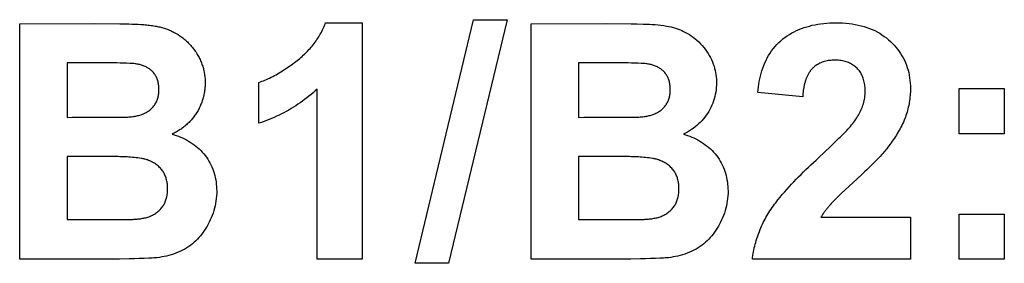
# Model space of a CAD drawing. Units: millimetres. Extents: x -139 to 75, y -50 to 73.
# Drawn here: x -23 to -17, y -4 to -2 of the extents above; entities that cross this region are included whole.
import ezdxf

# ---------------------------------------------------------------- set-up
doc = ezdxf.new("R2010")
doc.units = ezdxf.units.MM
doc.header["$LTSCALE"] = 16.335
doc.layers.get('0').update_dxf_attribs({"linetype": 'CONTINUOUS'})

msp = doc.modelspace()

# ---------------------------------------------------------------- linework, layer by layer
at = {"color": 7, "linetype": 'CONTINUOUS'}
for p, q in [((-22.9351, -2.181), (-22.4777, -2.1806)), ((-22.9351, -3.6114), (-22.9351, -2.181)), ((-22.4777, -2.1806), (-22.3263, -2.1812)), ((-21.0746, -2.1752), (-20.8522, -2.1752)), ((-20.8522, -2.1752), (-20.8522, -3.6114)), ((-20.5302, -3.6359), (-20.1761, -2.1569)), ((-19.9702, -2.1569), (-20.3284, -3.6359)), ((-20.1761, -2.1569), (-19.9702, -2.1569)), ((-19.8257, -2.181), (-19.3684, -2.1806)), ((-19.8257, -3.6114), (-19.8257, -2.181)), ((-19.3684, -2.1806), (-19.217, -2.1812)), ((-22.6464, -2.4191), (-22.6464, -2.7498)), ((-19.537, -2.4191), (-19.537, -2.7498)), ((-21.4804, -2.786), (-21.4804, -2.5372)), ((-21.1262, -3.6114), (-21.1262, -2.5782)), ((-18.1738, -2.6261), (-18.4472, -2.5986)), ((-17.2219, -2.8494), (-17.2219, -2.5751)), ((-17.2219, -2.5751), (-16.9477, -2.5751)), ((-16.9477, -2.5751), (-16.9477, -2.8494)), ((-22.5578, -2.7486), (-22.4988, -2.7487)), ((-22.4988, -2.7487), (-22.4102, -2.7494)), ((-22.4102, -2.7494), (-22.3473, -2.7496)), ((-19.4374, -2.7486), (-19.371, -2.7488)), ((-16.9477, -2.8494), (-17.2219, -2.8494)), ((-22.6464, -2.9879), (-22.6464, -3.3706)), ((-19.537, -2.9879), (-19.537, -3.3706)), ((-17.8186, -3.1007), (-17.9159, -3.1905)), ((-17.8305, -3.1116), (-17.8424, -3.1226)), ((-17.2219, -3.6114), (-17.2219, -3.3372)), ((-17.2219, -3.3372), (-16.9477, -3.3372)), ((-16.9477, -3.3372), (-16.9477, -3.6114)), ((-22.6464, -3.3706), (-22.4353, -3.3707)), ((-22.4353, -3.3707), (-22.3197, -3.3703)), ((-22.3197, -3.3703), (-22.2677, -3.3697)), ((-19.537, -3.3706), (-19.3118, -3.3707)), ((-19.3118, -3.3707), (-19.2103, -3.3703)), ((-19.2103, -3.3703), (-19.1584, -3.3697)), ((-18.0629, -3.3568), (-17.5185, -3.3568)), ((-17.5185, -3.3568), (-17.5185, -3.6114)), ((-22.4483, -3.6114), (-22.9351, -3.6114)), ((-22.3285, -3.6104), (-22.4483, -3.6114)), ((-20.8522, -3.6114), (-21.1262, -3.6114)), ((-20.3284, -3.6359), (-20.5302, -3.6359)), ((-19.2191, -3.6104), (-19.3389, -3.6114)), ((-17.5185, -3.6114), (-18.4794, -3.6114)), ((-16.9477, -3.6114), (-17.2219, -3.6114))]:
    msp.add_line(p, q, dxfattribs=at)
for points in [[(-22.3263, -2.1812), (-22.3078, -2.1815), (-22.2893, -2.1819), (-22.2708, -2.1823), (-22.2523, -2.183), (-22.2337, -2.1837), (-22.2152, -2.1846), (-22.1977, -2.1856), (-22.1889, -2.1861), (-22.1801, -2.1867), (-22.1713, -2.1874), (-22.1626, -2.1882), (-22.1538, -2.1891), (-22.1451, -2.19), (-22.1364, -2.1911), (-22.1277, -2.1923), (-22.119, -2.1936), (-22.1103, -2.1951), (-22.1036, -2.1964), (-22.0969, -2.1978), (-22.0902, -2.1992), (-22.0835, -2.2008), (-22.0769, -2.2024), (-22.0703, -2.2042), (-22.0637, -2.2061), (-22.0571, -2.2081), (-22.0506, -2.2102), (-22.0441, -2.2124), (-22.0377, -2.2147), (-22.0313, -2.2171), (-22.0251, -2.2196), (-22.019, -2.2222), (-22.013, -2.2249), (-22.007, -2.2278), (-22.001, -2.2307), (-21.9951, -2.2338)], [(-21.4804, -2.5372), (-21.4711, -2.5341), (-21.4619, -2.5307), (-21.4527, -2.5272), (-21.4436, -2.5235), (-21.4346, -2.5197), (-21.4256, -2.5157), (-21.4156, -2.5111), (-21.4056, -2.5062), (-21.3957, -2.5012), (-21.3859, -2.496), (-21.3761, -2.4907), (-21.3665, -2.4853), (-21.3569, -2.4797), (-21.3474, -2.4739), (-21.3379, -2.4681), (-21.3286, -2.4621), (-21.3193, -2.456), (-21.3101, -2.4498), (-21.3009, -2.4435), (-21.2918, -2.4371), (-21.2828, -2.4306), (-21.2738, -2.4241), (-21.2649, -2.4174), (-21.2561, -2.4107), (-21.2473, -2.4039), (-21.2398, -2.398), (-21.2324, -2.3919), (-21.225, -2.3857), (-21.2178, -2.3793), (-21.2106, -2.3729), (-21.2035, -2.3662), (-21.1965, -2.3595), (-21.1896, -2.3526), (-21.1828, -2.3457), (-21.1762, -2.3385), (-21.1696, -2.3313), (-21.1632, -2.324), (-21.1569, -2.3165), (-21.1508, -2.3089), (-21.1448, -2.3013), (-21.1389, -2.2935), (-21.1332, -2.2856), (-21.1276, -2.2776), (-21.1222, -2.2696), (-21.117, -2.2614), (-21.1119, -2.2531), (-21.107, -2.2448), (-21.1023, -2.2364), (-21.0977, -2.2278), (-21.0934, -2.2192), (-21.0892, -2.2106), (-21.0852, -2.2018), (-21.0815, -2.193), (-21.0779, -2.1841), (-21.0746, -2.1752)], [(-19.217, -2.1812), (-19.1799, -2.1819), (-19.1429, -2.183), (-19.1058, -2.1846), (-19.0883, -2.1856), (-19.0707, -2.1867), (-19.0532, -2.1882), (-19.0357, -2.19), (-19.0183, -2.1923), (-19.001, -2.1951), (-18.9875, -2.1978), (-18.9742, -2.2008), (-18.9609, -2.2042), (-18.9477, -2.2081), (-18.9347, -2.2124), (-18.9219, -2.2171), (-18.9096, -2.2222), (-18.8976, -2.2278), (-18.8857, -2.2338), (-18.8741, -2.2402), (-18.8627, -2.2471), (-18.8516, -2.2544), (-18.8396, -2.263), (-18.8279, -2.2722), (-18.8166, -2.2818), (-18.8057, -2.292), (-18.7952, -2.3025), (-18.7851, -2.3135), (-18.7755, -2.3249), (-18.7664, -2.3366), (-18.7577, -2.3488), (-18.7495, -2.3612), (-18.7419, -2.3739), (-18.735, -2.3865), (-18.7287, -2.3994), (-18.7228, -2.4125), (-18.7176, -2.4258), (-18.713, -2.4393), (-18.709, -2.453), (-18.7059, -2.4653), (-18.7034, -2.4777), (-18.7013, -2.4902), (-18.6998, -2.5028), (-18.6987, -2.5155), (-18.6981, -2.5283), (-18.698, -2.541), (-18.6984, -2.5549), (-18.6993, -2.5687), (-18.7007, -2.5826), (-18.7027, -2.5963), (-18.7053, -2.61), (-18.7084, -2.6236), (-18.712, -2.6371), (-18.7161, -2.6504), (-18.7208, -2.6635), (-18.726, -2.6765), (-18.7317, -2.6892), (-18.738, -2.7016), (-18.7448, -2.7138), (-18.7521, -2.7257), (-18.7599, -2.7373), (-18.7683, -2.7486), (-18.7771, -2.7595), (-18.7864, -2.77), (-18.7962, -2.7802), (-18.8063, -2.7899), (-18.8168, -2.7992), (-18.8277, -2.8081), (-18.8389, -2.8165), (-18.8504, -2.8245), (-18.8622, -2.832), (-18.8742, -2.839), (-18.8865, -2.8455), (-18.899, -2.8514)], [(-18.4472, -2.5986), (-18.4452, -2.5819), (-18.443, -2.5653), (-18.4404, -2.5486), (-18.4374, -2.5321), (-18.434, -2.5156), (-18.4302, -2.4991), (-18.426, -2.4829), (-18.4212, -2.4667), (-18.4159, -2.4508), (-18.4101, -2.435), (-18.4037, -2.4195), (-18.3966, -2.4042), (-18.389, -2.3893), (-18.3808, -2.3747), (-18.3719, -2.3605), (-18.3625, -2.3467), (-18.3524, -2.3332), (-18.3418, -2.3203), (-18.3307, -2.3078), (-18.319, -2.2958), (-18.3068, -2.2845), (-18.294, -2.2737), (-18.2811, -2.2637), (-18.2677, -2.2544), (-18.2539, -2.2457), (-18.2397, -2.2375), (-18.2252, -2.2299), (-18.2104, -2.2228), (-18.1954, -2.2163), (-18.1801, -2.2103), (-18.1647, -2.2049), (-18.1491, -2.1999), (-18.1324, -2.1951), (-18.1156, -2.1909), (-18.0987, -2.1872), (-18.0816, -2.184), (-18.0645, -2.1813), (-18.0461, -2.1791), (-18.0276, -2.1773), (-18.0091, -2.1761), (-17.9905, -2.1754), (-17.9719, -2.1752), (-17.9518, -2.1754), (-17.9318, -2.1762), (-17.9117, -2.1776), (-17.8918, -2.1796), (-17.8719, -2.1823), (-17.8538, -2.1854), (-17.8359, -2.189), (-17.8181, -2.1933), (-17.8005, -2.1982), (-17.7831, -2.2038), (-17.767, -2.2097), (-17.7512, -2.2162), (-17.7357, -2.2233), (-17.7205, -2.2311), (-17.7056, -2.2395), (-17.6916, -2.2484), (-17.6779, -2.2578), (-17.6647, -2.2678), (-17.6519, -2.2784), (-17.6395, -2.2895), (-17.6281, -2.3005), (-17.6172, -2.312), (-17.6068, -2.3239), (-17.5968, -2.3362), (-17.5873, -2.3489), (-17.5784, -2.3619), (-17.57, -2.3753), (-17.5623, -2.3891), (-17.5551, -2.4031), (-17.5486, -2.4175), (-17.5428, -2.4323), (-17.5376, -2.4474), (-17.5331, -2.4627), (-17.5292, -2.4782), (-17.5259, -2.4939), (-17.5233, -2.5096), (-17.5213, -2.5255), (-17.5198, -2.5415), (-17.5189, -2.5574), (-17.5185, -2.5734), (-17.5188, -2.5924), (-17.5198, -2.6114), (-17.5215, -2.6303)], [(-21.9951, -2.2338), (-21.9835, -2.2402), (-21.9721, -2.2471), (-21.961, -2.2544), (-21.9549, -2.2586), (-21.949, -2.263), (-21.9431, -2.2676), (-21.9373, -2.2722), (-21.9316, -2.277), (-21.926, -2.2818), (-21.9205, -2.2868), (-21.9151, -2.292), (-21.9098, -2.2972), (-21.9046, -2.3025), (-21.8995, -2.308), (-21.8945, -2.3135), (-21.8896, -2.3191), (-21.8849, -2.3249), (-21.8803, -2.3307), (-21.8757, -2.3366), (-21.8713, -2.3427), (-21.8671, -2.3488), (-21.8629, -2.3549), (-21.8589, -2.3612), (-21.855, -2.3675), (-21.8513, -2.3739), (-21.8478, -2.3802), (-21.8444, -2.3865), (-21.8411, -2.3929), (-21.838, -2.3994), (-21.8351, -2.4059), (-21.8322, -2.4125), (-21.8295, -2.4191), (-21.827, -2.4258), (-21.8246, -2.4325), (-21.8223, -2.4393), (-21.8203, -2.4461), (-21.8183, -2.453), (-21.8167, -2.4591), (-21.8153, -2.4653), (-21.8127, -2.4777), (-21.8107, -2.4902), (-21.8091, -2.5028), (-21.8081, -2.5155), (-21.8075, -2.5283), (-21.8073, -2.541), (-21.8075, -2.548), (-21.8077, -2.5549), (-21.8081, -2.5618), (-21.8086, -2.5687), (-21.8093, -2.5757), (-21.8101, -2.5826), (-21.811, -2.5895), (-21.8121, -2.5963), (-21.8133, -2.6032), (-21.8147, -2.61), (-21.8161, -2.6168), (-21.8177, -2.6236), (-21.8195, -2.6304), (-21.8213, -2.6371), (-21.8233, -2.6438), (-21.8255, -2.6504), (-21.8278, -2.657), (-21.8302, -2.6635), (-21.8327, -2.67), (-21.8354, -2.6765), (-21.8382, -2.6828), (-21.8411, -2.6892), (-21.8442, -2.6954), (-21.8473, -2.7016), (-21.8507, -2.7077), (-21.8541, -2.7138), (-21.8577, -2.7198), (-21.8614, -2.7257), (-21.8653, -2.7315), (-21.8693, -2.7373), (-21.8734, -2.743), (-21.8777, -2.7486), (-21.882, -2.7541), (-21.8865, -2.7595), (-21.8911, -2.7648), (-21.8958, -2.77), (-21.9006, -2.7751), (-21.9055, -2.7802), (-21.9105, -2.7851), (-21.9157, -2.7899), (-21.9209, -2.7946), (-21.9262, -2.7992), (-21.9316, -2.8037), (-21.937, -2.8081), (-21.9426, -2.8124), (-21.9482, -2.8165), (-21.954, -2.8206), (-21.9597, -2.8245), (-21.9656, -2.8283), (-21.9715, -2.832), (-21.9775, -2.8356), (-21.9836, -2.839), (-21.9897, -2.8423), (-21.9959, -2.8455), (-22.0021, -2.8485), (-22.0084, -2.8514)], [(-22.4429, -2.4191), (-22.565, -2.4195), (-22.6057, -2.4194), (-22.6464, -2.4191)], [(-22.2171, -2.7395), (-22.2111, -2.738), (-22.2051, -2.7362), (-22.1992, -2.7344), (-22.1933, -2.7323), (-22.1875, -2.7301), (-22.1817, -2.7277), (-22.1761, -2.7252), (-22.1705, -2.7224), (-22.1651, -2.7195), (-22.1598, -2.7164), (-22.1546, -2.7131), (-22.1495, -2.7097), (-22.1446, -2.7061), (-22.1398, -2.7022), (-22.1352, -2.6982), (-22.1308, -2.694), (-22.1267, -2.6897), (-22.1228, -2.6852), (-22.1191, -2.6806), (-22.1156, -2.6759), (-22.1123, -2.6709), (-22.1092, -2.6659), (-22.1063, -2.6607), (-22.1036, -2.6554), (-22.1011, -2.6501), (-22.0989, -2.6446), (-22.097, -2.6391), (-22.0952, -2.6336), (-22.0937, -2.628), (-22.0924, -2.6224), (-22.0913, -2.6167), (-22.0903, -2.611), (-22.0896, -2.6052), (-22.089, -2.5995), (-22.0886, -2.5936), (-22.0884, -2.5878), (-22.0883, -2.582), (-22.0884, -2.5759), (-22.0886, -2.5698), (-22.089, -2.5637), (-22.0896, -2.5576), (-22.0904, -2.5516), (-22.0914, -2.5456), (-22.0926, -2.5396), (-22.094, -2.5337), (-22.0956, -2.5278), (-22.0975, -2.522), (-22.0993, -2.5168), (-22.1014, -2.5116), (-22.1037, -2.5065), (-22.1061, -2.5016), (-22.1088, -2.4967), (-22.1116, -2.4919), (-22.1147, -2.4872), (-22.1179, -2.4827), (-22.1214, -2.4784), (-22.125, -2.4742), (-22.1289, -2.4701), (-22.1331, -2.4661), (-22.1374, -2.4624), (-22.1419, -2.4588), (-22.1466, -2.4554), (-22.1514, -2.4522), (-22.1563, -2.4491), (-22.1614, -2.4463), (-22.1666, -2.4436), (-22.1719, -2.4411), (-22.1773, -2.4388), (-22.1827, -2.4366), (-22.1883, -2.4346), (-22.1939, -2.4327), (-22.1995, -2.4311), (-22.2052, -2.4295), (-22.2109, -2.4282), (-22.2166, -2.427), (-22.2223, -2.4259), (-22.228, -2.425), (-22.2337, -2.4242), (-22.24, -2.4236), (-22.2463, -2.423), (-22.2526, -2.4226), (-22.2589, -2.4223), (-22.2652, -2.422), (-22.2848, -2.4212), (-22.3043, -2.4206), (-22.3239, -2.4201), (-22.3435, -2.4197), (-22.3631, -2.4194), (-22.4022, -2.4191), (-22.4429, -2.4191)], [(-19.3335, -2.4191), (-19.4556, -2.4195), (-19.4963, -2.4194), (-19.537, -2.4191)], [(-18.9802, -2.5576), (-18.981, -2.5516), (-18.982, -2.5456), (-18.9832, -2.5396), (-18.9846, -2.5337), (-18.9862, -2.5278), (-18.9881, -2.522), (-18.99, -2.5168), (-18.992, -2.5116), (-18.9943, -2.5065), (-18.9968, -2.5016), (-18.9994, -2.4967), (-19.0023, -2.4919), (-19.0053, -2.4872), (-19.0086, -2.4827), (-19.012, -2.4784), (-19.0156, -2.4742), (-19.0196, -2.4701), (-19.0237, -2.4661), (-19.028, -2.4624), (-19.0325, -2.4588), (-19.0372, -2.4554), (-19.042, -2.4522), (-19.0469, -2.4491), (-19.052, -2.4463), (-19.0572, -2.4436), (-19.0625, -2.4411), (-19.0679, -2.4388), (-19.0734, -2.4366), (-19.0789, -2.4346), (-19.0845, -2.4327), (-19.0901, -2.4311), (-19.0958, -2.4295), (-19.1015, -2.4282), (-19.1072, -2.427), (-19.1129, -2.4259), (-19.1186, -2.425), (-19.1243, -2.4242), (-19.1306, -2.4236), (-19.1369, -2.423), (-19.1432, -2.4226), (-19.1495, -2.4223), (-19.1558, -2.422), (-19.1754, -2.4212), (-19.195, -2.4206), (-19.2145, -2.4201), (-19.2341, -2.4197), (-19.2537, -2.4194), (-19.2928, -2.4191), (-19.3335, -2.4191)], [(-18.1105, -2.4492), (-18.1131, -2.4517), (-18.1156, -2.4542), (-18.1176, -2.4564), (-18.1197, -2.4586), (-18.1216, -2.4609), (-18.1236, -2.4632), (-18.1255, -2.4656), (-18.1273, -2.4679), (-18.1291, -2.4704), (-18.1308, -2.4728), (-18.1325, -2.4753), (-18.1342, -2.4778), (-18.1365, -2.4816), (-18.1388, -2.4854), (-18.141, -2.4893), (-18.1431, -2.4933), (-18.1451, -2.4973), (-18.147, -2.5014), (-18.1488, -2.5055), (-18.1506, -2.5097), (-18.1523, -2.5139), (-18.1539, -2.5181), (-18.1554, -2.5224), (-18.1569, -2.5268), (-18.1582, -2.5312), (-18.1595, -2.5356), (-18.1608, -2.54), (-18.162, -2.5445), (-18.1631, -2.549), (-18.1641, -2.5535), (-18.1651, -2.558), (-18.166, -2.5625), (-18.1669, -2.5671), (-18.1677, -2.5717), (-18.1685, -2.5762), (-18.1692, -2.5808), (-18.1699, -2.5854), (-18.1705, -2.5899), (-18.171, -2.5945), (-18.1715, -2.5991), (-18.172, -2.6036), (-18.1724, -2.6082), (-18.1728, -2.6127), (-18.1732, -2.6172), (-18.1735, -2.6217), (-18.1738, -2.6261)], [(-18.0047, -2.9261), (-17.9533, -2.8769), (-17.9453, -2.8691), (-17.9373, -2.8613), (-17.9294, -2.8535), (-17.9216, -2.8455), (-17.9139, -2.8375), (-17.9062, -2.8294), (-17.8987, -2.8213), (-17.8913, -2.813), (-17.884, -2.8046), (-17.8768, -2.7961), (-17.8698, -2.7875), (-17.863, -2.7788), (-17.8564, -2.7699), (-17.85, -2.7608), (-17.8448, -2.7529), (-17.8398, -2.7448), (-17.835, -2.7366), (-17.8304, -2.7283), (-17.826, -2.7199), (-17.8218, -2.7114), (-17.8179, -2.7028), (-17.8142, -2.694), (-17.8108, -2.6852), (-17.8076, -2.6762), (-17.8048, -2.6672), (-17.8023, -2.6581), (-17.8001, -2.649), (-17.7982, -2.6397), (-17.7966, -2.6304), (-17.7954, -2.621), (-17.7944, -2.6116), (-17.7938, -2.6022), (-17.7935, -2.5927), (-17.7934, -2.5845), (-17.7937, -2.5762), (-17.7942, -2.568), (-17.7949, -2.5598), (-17.796, -2.5516), (-17.7973, -2.5435), (-17.799, -2.5355), (-17.8009, -2.5275), (-17.8032, -2.5196), (-17.8058, -2.5118), (-17.8084, -2.5051), (-17.8111, -2.4986), (-17.8142, -2.4922), (-17.8175, -2.4859), (-17.8211, -2.4797), (-17.8249, -2.4737), (-17.8289, -2.4679), (-17.8333, -2.4623), (-17.8379, -2.4569), (-17.8427, -2.4518), (-17.8477, -2.447), (-17.853, -2.4424), (-17.8585, -2.4381), (-17.8641, -2.434), (-17.87, -2.4302), (-17.876, -2.4266), (-17.8821, -2.4233), (-17.8884, -2.4202), (-17.8948, -2.4174), (-17.9013, -2.4149), (-17.9088, -2.4123), (-17.9163, -2.4101), (-17.924, -2.4082), (-17.9317, -2.4066), (-17.9394, -2.4053), (-17.9473, -2.4042), (-17.9551, -2.4034), (-17.963, -2.4029), (-17.9709, -2.4026), (-17.9788, -2.4025), (-17.9867, -2.4027), (-17.9945, -2.403), (-18.0024, -2.4036), (-18.0102, -2.4044), (-18.018, -2.4055), (-18.0257, -2.4069), (-18.0334, -2.4086), (-18.0409, -2.4105), (-18.0484, -2.4128), (-18.0558, -2.4154), (-18.0625, -2.4181), (-18.0691, -2.4211), (-18.0755, -2.4243), (-18.0818, -2.4278), (-18.0879, -2.4316), (-18.0939, -2.4356), (-18.0997, -2.4399), (-18.1052, -2.4444), (-18.1105, -2.4492)], [(-19.2379, -2.7496), (-19.2212, -2.7496), (-19.2128, -2.7495), (-19.2045, -2.7493), (-19.1961, -2.7491), (-19.1878, -2.7489), (-19.1794, -2.7485), (-19.1711, -2.748), (-19.1628, -2.7475), (-19.1545, -2.7468), (-19.1462, -2.7459), (-19.1379, -2.745), (-19.1319, -2.7442), (-19.1258, -2.7432), (-19.1198, -2.7422), (-19.1137, -2.7409), (-19.1077, -2.7395), (-19.1017, -2.738), (-19.0957, -2.7362), (-19.0898, -2.7344), (-19.0839, -2.7323), (-19.0781, -2.7301), (-19.0724, -2.7277), (-19.0667, -2.7252), (-19.0612, -2.7224), (-19.0557, -2.7195), (-19.0504, -2.7164), (-19.0452, -2.7131), (-19.0401, -2.7097), (-19.0352, -2.7061), (-19.0305, -2.7022), (-19.0259, -2.6982), (-19.0215, -2.694), (-19.0174, -2.6897), (-19.0135, -2.6852), (-19.0097, -2.6806), (-19.0062, -2.6759), (-19.0029, -2.6709), (-18.9998, -2.6659), (-18.9969, -2.6607), (-18.9942, -2.6554), (-18.9918, -2.6501), (-18.9895, -2.6446), (-18.9876, -2.6391), (-18.9858, -2.6336), (-18.9843, -2.628), (-18.983, -2.6224), (-18.9819, -2.6167), (-18.981, -2.611), (-18.9802, -2.6052), (-18.9796, -2.5995), (-18.9792, -2.5936), (-18.979, -2.5878), (-18.9789, -2.582), (-18.979, -2.5759), (-18.9792, -2.5698), (-18.9796, -2.5637), (-18.9802, -2.5576)], [(-21.1262, -2.5782), (-21.1384, -2.5893), (-21.1507, -2.6002), (-21.1633, -2.6109), (-21.176, -2.6214), (-21.189, -2.6316), (-21.2022, -2.6416), (-21.2155, -2.6514), (-21.2291, -2.661), (-21.2428, -2.6703), (-21.2567, -2.6794), (-21.2707, -2.6882), (-21.2849, -2.6969), (-21.2993, -2.7052), (-21.3138, -2.7134), (-21.3284, -2.7213), (-21.3431, -2.7289), (-21.358, -2.7363), (-21.373, -2.7434), (-21.3881, -2.7503), (-21.4033, -2.7569), (-21.4185, -2.7632), (-21.4339, -2.7693), (-21.4493, -2.7751), (-21.4648, -2.7807), (-21.4804, -2.786)], [(-17.5215, -2.6303), (-17.5226, -2.6397), (-17.5239, -2.649), (-17.5254, -2.6584), (-17.5271, -2.6677), (-17.5292, -2.6779), (-17.5314, -2.688), (-17.5339, -2.6981), (-17.5365, -2.7081), (-17.5394, -2.7181), (-17.5425, -2.728), (-17.5458, -2.7379), (-17.5493, -2.7477), (-17.553, -2.7574), (-17.5572, -2.7678), (-17.5617, -2.7781), (-17.5663, -2.7883), (-17.5712, -2.7985), (-17.5762, -2.8085), (-17.5815, -2.8185), (-17.5869, -2.8284), (-17.5925, -2.8381), (-17.5982, -2.8478), (-17.6041, -2.8575), (-17.6102, -2.867), (-17.6163, -2.8764), (-17.6226, -2.8858), (-17.629, -2.8951), (-17.6356, -2.9043), (-17.6422, -2.9134), (-17.6489, -2.9224), (-17.6557, -2.9314), (-17.6625, -2.9403), (-17.6684, -2.9475), (-17.6743, -2.9546), (-17.6803, -2.9616), (-17.6864, -2.9685), (-17.6926, -2.9754), (-17.7035, -2.9873), (-17.7146, -2.9991), (-17.7257, -3.0107), (-17.737, -3.0223), (-17.7485, -3.0337), (-17.76, -3.0451), (-17.7716, -3.0563), (-17.7832, -3.0675), (-17.795, -3.0786), (-17.8186, -3.1007)], [(-22.6464, -2.7498), (-22.6169, -2.7492), (-22.5874, -2.7488), (-22.5578, -2.7486)], [(-22.3473, -2.7496), (-22.3306, -2.7496), (-22.3222, -2.7495), (-22.3138, -2.7493), (-22.3055, -2.7491), (-22.2972, -2.7489), (-22.2888, -2.7485), (-22.2805, -2.748), (-22.2722, -2.7475), (-22.2639, -2.7468), (-22.2556, -2.7459), (-22.2473, -2.745), (-22.2413, -2.7442), (-22.2352, -2.7432), (-22.2292, -2.7422), (-22.2231, -2.7409), (-22.2171, -2.7395)], [(-19.537, -2.7498), (-19.5038, -2.7491), (-19.4706, -2.7487), (-19.4374, -2.7486)], [(-19.371, -2.7488), (-19.3045, -2.7493), (-19.2379, -2.7496)], [(-22.0084, -2.8514), (-21.9956, -2.8554), (-21.9829, -2.8597), (-21.9703, -2.8644), (-21.9578, -2.8695), (-21.9454, -2.875), (-21.9332, -2.8809), (-21.9211, -2.8872), (-21.9092, -2.8938), (-21.8976, -2.9009), (-21.8862, -2.9083), (-21.8751, -2.9161), (-21.8643, -2.9243), (-21.8539, -2.9328), (-21.8437, -2.9418), (-21.834, -2.9511), (-21.8247, -2.9608), (-21.8158, -2.9709), (-21.8073, -2.9813), (-21.7994, -2.9921), (-21.7919, -3.0033), (-21.7848, -3.0148), (-21.7783, -3.0266), (-21.7723, -3.0387), (-21.7667, -3.051), (-21.7616, -3.0636), (-21.757, -3.0763), (-21.7528, -3.0893), (-21.7492, -3.1024), (-21.746, -3.1157), (-21.7433, -3.129), (-21.7411, -3.1424), (-21.7394, -3.156), (-21.7381, -3.1695), (-21.7374, -3.1831), (-21.7371, -3.1966), (-21.7373, -3.2119), (-21.7381, -3.2271), (-21.7395, -3.2422), (-21.7415, -3.2572), (-21.744, -3.2722), (-21.7471, -3.287), (-21.7507, -3.3017), (-21.7548, -3.3163), (-21.7594, -3.3307), (-21.7645, -3.3449), (-21.7701, -3.359), (-21.7761, -3.3728), (-21.7825, -3.3864), (-21.789, -3.3991), (-21.7959, -3.4115), (-21.8031, -3.4236), (-21.8108, -3.4355), (-21.8188, -3.4471), (-21.8273, -3.4585), (-21.8361, -3.4695), (-21.8451, -3.4798), (-21.8544, -3.4898), (-21.8641, -3.4994), (-21.8741, -3.5086), (-21.8845, -3.5175), (-21.8953, -3.5259), (-21.9064, -3.5339), (-21.9187, -3.542), (-21.9314, -3.5495), (-21.9443, -3.5565), (-21.9576, -3.563), (-21.9712, -3.5691), (-21.9849, -3.5746), (-21.9989, -3.5796), (-22.0131, -3.5841), (-22.0274, -3.5882), (-22.0418, -3.5918), (-22.0563, -3.5949), (-22.0708, -3.5976), (-22.0854, -3.5999), (-22.1, -3.6018), (-22.1098, -3.6027), (-22.1195, -3.6035), (-22.1293, -3.6042), (-22.1391, -3.6048), (-22.1489, -3.6053), (-22.1788, -3.6066), (-22.2088, -3.6077), (-22.2387, -3.6086), (-22.2686, -3.6094), (-22.3285, -3.6104)], [(-18.899, -2.8514), (-18.8862, -2.8554), (-18.8736, -2.8597), (-18.8609, -2.8644), (-18.8484, -2.8695), (-18.836, -2.875), (-18.8238, -2.8809), (-18.8117, -2.8872), (-18.7999, -2.8938), (-18.7882, -2.9009), (-18.7769, -2.9083), (-18.7658, -2.9161), (-18.755, -2.9243), (-18.7445, -2.9328), (-18.7344, -2.9418), (-18.7246, -2.9511), (-18.7153, -2.9608), (-18.7064, -2.9709), (-18.698, -2.9813), (-18.69, -2.9921), (-18.6825, -3.0033), (-18.6755, -3.0148), (-18.6689, -3.0266), (-18.6629, -3.0387), (-18.6573, -3.051), (-18.6522, -3.0636), (-18.6476, -3.0763), (-18.6435, -3.0893), (-18.6398, -3.1024), (-18.6367, -3.1157), (-18.634, -3.129), (-18.6318, -3.1424), (-18.63, -3.156), (-18.6288, -3.1695), (-18.628, -3.1831), (-18.6277, -3.1966), (-18.6279, -3.2119), (-18.6288, -3.2271), (-18.6302, -3.2422), (-18.6321, -3.2572), (-18.6347, -3.2722), (-18.6377, -3.287), (-18.6413, -3.3017), (-18.6454, -3.3163), (-18.65, -3.3307), (-18.6551, -3.3449), (-18.6607, -3.359), (-18.6667, -3.3728), (-18.6732, -3.3864), (-18.6796, -3.3991), (-18.6865, -3.4115), (-18.6938, -3.4236), (-18.7014, -3.4355), (-18.7094, -3.4471), (-18.7179, -3.4585), (-18.7268, -3.4695), (-18.7357, -3.4798), (-18.745, -3.4898), (-18.7547, -3.4994), (-18.7648, -3.5086), (-18.7752, -3.5175), (-18.7859, -3.5259), (-18.797, -3.5339), (-18.8031, -3.538), (-18.8093, -3.542), (-18.8156, -3.5458), (-18.822, -3.5495), (-18.835, -3.5565), (-18.8482, -3.563), (-18.8618, -3.5691), (-18.8756, -3.5746), (-18.8895, -3.5796)], [(-18.4794, -3.6114), (-18.478, -3.5999), (-18.4765, -3.5884), (-18.4747, -3.577), (-18.4727, -3.5655), (-18.4705, -3.5541), (-18.468, -3.5427), (-18.4654, -3.5313), (-18.4626, -3.52), (-18.4595, -3.5087), (-18.4563, -3.4975), (-18.4529, -3.4863), (-18.4492, -3.4752), (-18.4454, -3.4641), (-18.4414, -3.4531), (-18.4372, -3.4422), (-18.4328, -3.4314), (-18.4283, -3.4206), (-18.4236, -3.4099), (-18.4186, -3.3993), (-18.4136, -3.3888), (-18.4083, -3.3784), (-18.4029, -3.3681), (-18.3973, -3.3579), (-18.3916, -3.3478), (-18.3857, -3.3379), (-18.3793, -3.3275), (-18.3727, -3.3173), (-18.3659, -3.3073), (-18.3589, -3.2973), (-18.3518, -3.2874), (-18.3445, -3.2777), (-18.3372, -3.268), (-18.3243, -3.2515), (-18.3111, -3.2352), (-18.2977, -3.219), (-18.2841, -3.2031), (-18.2702, -3.1874), (-18.2562, -3.1718), (-18.242, -3.1564), (-18.2276, -3.1411), (-18.213, -3.126), (-18.1984, -3.111), (-18.1835, -3.0962), (-18.1686, -3.0814), (-18.1536, -3.0668), (-18.1384, -3.0522), (-18.1232, -3.0377), (-18.0927, -3.009), (-18.0773, -2.9947), (-18.0047, -2.9261)], [(-22.1617, -3.007), (-22.1664, -3.0056), (-22.1711, -3.0043), (-22.1759, -3.0032), (-22.1807, -3.0022), (-22.1855, -3.0012), (-22.1904, -3.0003), (-22.1952, -2.9995), (-22.206, -2.9978), (-22.2169, -2.9962), (-22.2277, -2.9949), (-22.2385, -2.9937), (-22.2494, -2.9926), (-22.2603, -2.9917), (-22.2712, -2.9909), (-22.2821, -2.9902), (-22.293, -2.9896), (-22.3039, -2.9892), (-22.3148, -2.9888), (-22.3257, -2.9885), (-22.3367, -2.9883), (-22.3476, -2.9881), (-22.3695, -2.9879), (-22.4249, -2.9877), (-22.6464, -2.9879)], [(-19.0531, -3.3573), (-19.047, -3.3554), (-19.0409, -3.3534), (-19.0349, -3.3511), (-19.0289, -3.3487), (-19.023, -3.346), (-19.0173, -3.3432), (-19.0116, -3.3401), (-19.006, -3.3369), (-19.0005, -3.3335), (-18.9952, -3.3299), (-18.99, -3.3261), (-18.985, -3.3221), (-18.9801, -3.318), (-18.9755, -3.3137), (-18.971, -3.3091), (-18.9667, -3.3045), (-18.9627, -3.2997), (-18.959, -3.2949), (-18.9554, -3.2899), (-18.9521, -3.2847), (-18.9489, -3.2795), (-18.946, -3.2741), (-18.9433, -3.2686), (-18.9408, -3.263), (-18.9385, -3.2573), (-18.9364, -3.2516), (-18.9343, -3.245), (-18.9324, -3.2383), (-18.9309, -3.2315), (-18.9295, -3.2247), (-18.9285, -3.2179), (-18.9276, -3.211), (-18.927, -3.2041), (-18.9265, -3.1971), (-18.9263, -3.1902), (-18.9262, -3.1832), (-18.9263, -3.1765), (-18.9266, -3.1697), (-18.927, -3.163), (-18.9277, -3.1564), (-18.9285, -3.1497), (-18.9296, -3.1431), (-18.9309, -3.1365), (-18.9323, -3.13), (-18.9341, -3.1235), (-18.9359, -3.1177), (-18.9378, -3.1119), (-18.94, -3.1062), (-18.9424, -3.1006), (-18.945, -3.095), (-18.9479, -3.0896), (-18.9509, -3.0843), (-18.9541, -3.0791), (-18.9576, -3.074), (-18.9615, -3.0687), (-18.9657, -3.0635), (-18.9701, -3.0586), (-18.9747, -3.0538), (-18.9794, -3.0492), (-18.9844, -3.0447), (-18.9896, -3.0405), (-18.9949, -3.0364), (-19.0003, -3.0325), (-19.0059, -3.0288), (-19.0116, -3.0253), (-19.0174, -3.022), (-19.0233, -3.0189), (-19.0293, -3.016), (-19.0354, -3.0133), (-19.0415, -3.0108), (-19.0476, -3.0085), (-19.0523, -3.007), (-19.057, -3.0056), (-19.0618, -3.0043), (-19.0665, -3.0032), (-19.0713, -3.0022), (-19.0762, -3.0012), (-19.081, -3.0003), (-19.0859, -2.9995), (-19.0967, -2.9978), (-19.1075, -2.9962), (-19.1183, -2.9949), (-19.1292, -2.9937), (-19.14, -2.9926), (-19.1509, -2.9917), (-19.1618, -2.9909), (-19.1727, -2.9902), (-19.1836, -2.9896), (-19.1945, -2.9892), (-19.2054, -2.9888), (-19.2164, -2.9885), (-19.2273, -2.9883), (-19.2382, -2.9881), (-19.2601, -2.9879), (-19.3293, -2.9877), (-19.537, -2.9879)], [(-22.2677, -3.3697), (-22.261, -3.3696), (-22.2543, -3.3694), (-22.2475, -3.3691), (-22.2408, -3.3688), (-22.2341, -3.3684), (-22.2274, -3.368), (-22.2207, -3.3674), (-22.2141, -3.3668), (-22.2074, -3.366), (-22.2008, -3.3651), (-22.1941, -3.3641), (-22.1875, -3.3629), (-22.181, -3.3616), (-22.1748, -3.3604), (-22.1686, -3.3589), (-22.1625, -3.3573), (-22.1563, -3.3554), (-22.1503, -3.3534), (-22.1442, -3.3511), (-22.1383, -3.3487), (-22.1324, -3.346), (-22.1266, -3.3432), (-22.1209, -3.3401), (-22.1154, -3.3369), (-22.1099, -3.3335), (-22.1046, -3.3299), (-22.0994, -3.3261), (-22.0944, -3.3221), (-22.0895, -3.318), (-22.0848, -3.3137), (-22.0804, -3.3091), (-22.0761, -3.3045), (-22.0721, -3.2997), (-22.0683, -3.2949), (-22.0648, -3.2899), (-22.0614, -3.2847), (-22.0583, -3.2795), (-22.0554, -3.2741), (-22.0526, -3.2686), (-22.0501, -3.263), (-22.0478, -3.2573), (-22.0457, -3.2516), (-22.0436, -3.245), (-22.0418, -3.2383), (-22.0402, -3.2315), (-22.0389, -3.2247), (-22.0378, -3.2179), (-22.037, -3.211), (-22.0363, -3.2041), (-22.0359, -3.1971), (-22.0356, -3.1902), (-22.0356, -3.1832), (-22.0357, -3.1765), (-22.036, -3.1697), (-22.0364, -3.163), (-22.0371, -3.1564), (-22.0379, -3.1497), (-22.039, -3.1431), (-22.0402, -3.1365), (-22.0417, -3.13), (-22.0434, -3.1235), (-22.0452, -3.1177), (-22.0472, -3.1119), (-22.0494, -3.1062), (-22.0518, -3.1006), (-22.0544, -3.095), (-22.0572, -3.0896), (-22.0603, -3.0843), (-22.0635, -3.0791), (-22.0669, -3.074), (-22.0709, -3.0687), (-22.075, -3.0635), (-22.0794, -3.0586), (-22.084, -3.0538), (-22.0888, -3.0492), (-22.0938, -3.0447), (-22.0989, -3.0405), (-22.1042, -3.0364), (-22.1097, -3.0325), (-22.1153, -3.0288), (-22.121, -3.0253), (-22.1268, -3.022), (-22.1327, -3.0189), (-22.1387, -3.016), (-22.1447, -3.0133), (-22.1509, -3.0108), (-22.157, -3.0085), (-22.1617, -3.007)], [(-17.9159, -3.1905), (-17.94, -3.2131), (-17.9477, -3.2203), (-17.9554, -3.2276), (-17.9629, -3.235), (-17.9705, -3.2424), (-17.9779, -3.2499), (-17.9853, -3.2574), (-17.9925, -3.2651), (-17.9997, -3.2728), (-18.0067, -3.2807), (-18.0102, -3.2846), (-18.0136, -3.2886), (-18.017, -3.2926), (-18.0204, -3.2967), (-18.0237, -3.3008), (-18.027, -3.3049), (-18.0303, -3.309), (-18.0335, -3.3132), (-18.0367, -3.3174), (-18.0398, -3.3216), (-18.0429, -3.3259), (-18.0459, -3.3302), (-18.0489, -3.3346), (-18.0518, -3.339), (-18.0546, -3.3434), (-18.0574, -3.3478), (-18.0602, -3.3523), (-18.0629, -3.3568)], [(-19.1584, -3.3697), (-19.1516, -3.3696), (-19.1449, -3.3694), (-19.1382, -3.3691), (-19.1315, -3.3688), (-19.1247, -3.3684), (-19.118, -3.368), (-19.1114, -3.3674), (-19.1047, -3.3668), (-19.098, -3.366), (-19.0914, -3.3651), (-19.0848, -3.3641), (-19.0782, -3.3629), (-19.0716, -3.3616), (-19.0654, -3.3604), (-19.0592, -3.3589), (-19.0531, -3.3573)], [(-18.8895, -3.5796), (-18.9037, -3.5841), (-18.918, -3.5882), (-18.9324, -3.5918), (-18.9469, -3.5949), (-18.9615, -3.5976), (-18.9761, -3.5999), (-18.9906, -3.6018), (-19.0004, -3.6027), (-19.0102, -3.6035), (-19.0199, -3.6042), (-19.0297, -3.6048), (-19.0395, -3.6053), (-19.0695, -3.6066), (-19.0994, -3.6077), (-19.1293, -3.6086), (-19.1593, -3.6094), (-19.2191, -3.6104)], [(-19.3389, -3.6114), (-19.5336, -3.6116), (-19.8257, -3.6114)]]:
    msp.add_lwpolyline(points, dxfattribs=at)

doc.saveas('drawing.dxf')
